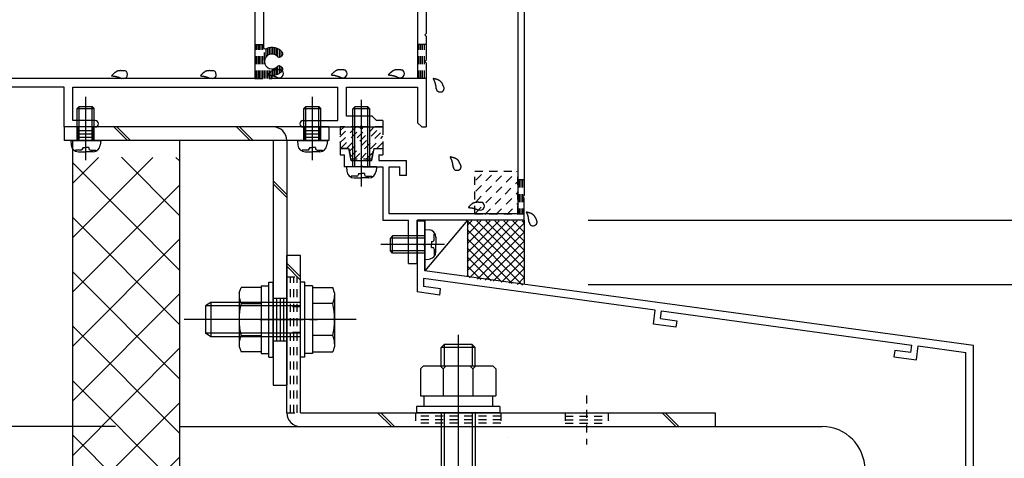
# Model space of a CAD drawing. Extents: x -210 to 210, y -148 to 148.
# Drawn here: x 48 to 125, y -96 to -62 of the extents above; entities that cross this region are included whole.
import ezdxf
from ezdxf.enums import TextEntityAlignment as Align

# ---------------------------------------------------------------- set-up
doc = ezdxf.new("R2010")
doc.units = 0
doc.header["$LTSCALE"] = 10
doc.header["$PDMODE"] = 32
doc.header["$PDSIZE"] = 1.5
doc.linetypes.add('DOT', pattern=[0.1125, 0.0625, -0.05])
for name, color, linetype in [('St', 127, 'CONTINUOUS'), ('その他部品等', 128, 'CONTINUOUS'), ('ガラス', 48, 'CONTINUOUS'), ('ゴム等', 63, 'CONTINUOUS'), ('ボルト／ビス', 64, 'CONTINUOUS'), ('別途部材', 96, 'CONTINUOUS'), ('型材断面', 47, 'CONTINUOUS'), ('寸法', 80, 'CONTINUOUS'), ('ﾊｯﾁﾝｸﾞ', 95, 'CONTINUOUS')]:
    doc.layers.add(name, color=color, linetype=linetype)
doc.styles.add('TextStyle03', font='MONOTXT', dxfattribs={"height": 1, "bigfont": 'BIGFONT'})

# ---------------------------------------------------------------- blocks, each defined once
blk = doc.blocks.new('*GRP_0170')
at = {"layer": '型材断面', "color": 47, "linetype": 'CONTINUOUS'}
for p, q in [((79.712912, -47.362835), (79.712912, -63.162835)), ((79.046245, -52.512835), (79.046245, -66.662835)), ((67.046245, -58.762835), (67.046245, -64.183853)), ((66.379578, -59.596167), (66.379578, -66.662835)), ((79.612912, -63.262835), (79.712912, -63.162835)), ((79.612912, -63.262835), (79.712912, -63.362835)), ((79.712912, -63.362835), (79.712912, -65.229503)), ((68.346195, -64.963885), (68.493545, -64.878802)), ((68.346195, -65.695118), (68.493545, -65.780203)), ((79.612912, -65.329503), (79.712912, -65.229503)), ((79.612912, -65.329503), (79.712912, -65.429503)), ((79.712912, -65.429503), (79.712912, -70.429518)), ((66.379578, -66.662835), (41.212912, -66.662835)), ((67.712912, -66.412835), (67.712912, -66.662835)), ((79.046245, -66.662835), (67.712912, -66.662835)), ((51.546245, -67.329503), (41.046245, -67.329503)), ((51.546245, -70.429518), (51.546245, -67.329503)), ((52.212912, -67.329503), (72.846263, -67.329503)), ((52.212912, -69.929518), (52.212912, -67.329503)), ((72.846263, -69.929518), (72.846263, -67.329503)), ((73.512927, -67.329503), (79.046245, -67.329503)), ((73.512927, -69.596185), (73.512927, -67.329503)), ((79.046245, -67.329503), (79.046245, -70.096185)), ((75.512927, -69.596185), (73.512927, -69.596185)), ((75.512927, -69.596185), (75.846263, -69.929518)), ((53.962912, -70.429518), (51.546245, -70.429518)), ((53.962912, -69.929518), (52.212912, -69.929518)), ((54.212912, -70.179518), (54.212912, -70.179518)), ((69.879578, -70.179518), (69.879578, -70.179518)), ((70.129578, -69.929518), (72.846263, -69.929518)), ((70.129578, -70.429518), (74.579595, -70.429518)), ((74.679595, -70.329518), (74.579595, -70.429518)), ((74.679595, -70.329518), (74.779595, -70.429518)), ((74.779595, -70.429518), (76.346263, -70.429518)), ((76.346263, -69.929518), (75.846263, -69.929518)), ((76.346263, -69.929518), (76.346263, -70.429518)), ((79.046245, -70.096185), (79.379578, -70.429518)), ((79.379578, -70.429518), (79.712912, -70.429518))]:
    blk.add_line(p, q, dxfattribs=at)
for centre, radius, start, end in [((67.212908, -64.183856), 0.166667, 180, 293.578179), ((67.712908, -65.3295), 1.083333, 40.47561, 113.578178), ((67.712908, -65.3295), 0.583333, 42.839267, 317.160733), ((68.262856, -64.819542), 0.166667, 222.839266, 300.001165), ((68.4102, -64.734469), 0.166667, 300.001318, 400.47561), ((68.262856, -65.839458), 0.166667, 59.998835, 137.160733), ((68.4102, -65.92453), 0.166667, -40.47561, 59.998682), ((67.712908, -65.3295), 1.083333, 270, 319.52439), ((53.962912, -70.179516), 0.25, 0, 90), ((53.962912, -70.179516), 0.25, 270, 360), ((70.129578, -70.179516), 0.25, 90, 180), ((70.129578, -70.179516), 0.25, 180, 270)]:
    blk.add_arc(centre, radius, start, end, dxfattribs=at)
blk = doc.blocks.new('*GRP_0148')
at = {"layer": '型材断面', "linetype": 'CONTINUOUS'}
blk.add_blockref('*GRP_0170', (0, 0), dxfattribs=at)
blk = doc.blocks.new('*GRP_0149')
at = {"layer": '型材断面', "color": 47, "linetype": 'CONTINUOUS'}
for p, q in [((86.846265, -38.86995), (86.846265, -77.196183)), ((87.346265, -38.66285), (87.346265, -75.76285)), ((73.679598, -72.096183), (73.01293, -72.096183)), ((73.01293, -72.096183), (73.01293, -72.596183)), ((73.01293, -72.596183), (73.346265, -72.596183)), ((73.346265, -72.596183), (73.346265, -73.529033)), ((73.679598, -72.096183), (73.866165, -73.029033)), ((75.49303, -73.029033), (75.679598, -72.096183)), ((75.679598, -72.096183), (76.346265, -72.096183)), ((76.029498, -72.596183), (76.029498, -73.029033)), ((76.029498, -72.596183), (76.346265, -72.596183)), ((76.346265, -72.096183), (76.346265, -72.596183)), ((74.579598, -73.529033), (73.346265, -73.529033)), ((73.866165, -73.029033), (75.49303, -73.029033)), ((74.679598, -73.429032), (74.579598, -73.529033)), ((74.679598, -73.429032), (74.779598, -73.529033)), ((74.779598, -73.529033), (76.346265, -73.529033)), ((76.029498, -73.029033), (78.179598, -73.029033)), ((76.346265, -73.529033), (76.346265, -77.696183)), ((76.846265, -77.196183), (76.846265, -73.529033)), ((76.846265, -73.529033), (77.679598, -73.529033)), ((77.679598, -74.1957), (77.679598, -73.529033)), ((78.179598, -74.1957), (78.179598, -73.029033)), ((78.179598, -74.1957), (77.679598, -74.1957)), ((87.246265, -75.86285), (87.346265, -75.76285)), ((87.246265, -75.86285), (87.346265, -75.96285)), ((87.346265, -77.696183), (87.346265, -75.96285)), ((86.846265, -77.196183), (76.846265, -77.196183)), ((76.346265, -77.696183), (78.346265, -77.696183)), ((78.346265, -81.06285), (78.346265, -77.696183)), ((79.01293, -81.06285), (79.01293, -77.696183)), ((87.346265, -77.696183), (79.01293, -77.696183)), ((78.346265, -81.06285), (79.01293, -81.06285))]:
    blk.add_line(p, q, dxfattribs=at)
blk = doc.blocks.new('*GRP_0150')
at = {"layer": '型材断面', "linetype": 'DOT'}
for p, q in [((86.846265, -74.529515), (87.346265, -74.529515)), ((86.971265, -74.529515), (86.971265, -77.196183)), ((87.096265, -74.529515), (87.096265, -77.196183)), ((87.221265, -74.529515), (87.221265, -77.196183)), ((86.846265, -77.196183), (87.346265, -77.196183))]:
    blk.add_line(p, q, dxfattribs=at)
blk = doc.blocks.new('*GRP_0152')
at = {"layer": '型材断面', "linetype": 'CONTINUOUS'}
for p, q in [((79.01293, -77.744027), (79.61293, -77.744027)), ((79.61293, -79.47736), (79.61293, -77.744027)), ((79.51293, -79.57736), (79.61293, -79.47736)), ((79.51293, -79.57736), (79.61293, -79.67736)), ((79.61293, -81.644027), (79.61293, -79.67736)), ((122.346263, -87.458087), (79.61293, -81.644027)), ((97.552905, -84.690367), (79.51293, -82.23595)), ((79.51293, -82.23595), (79.51293, -82.84148)), ((80.772732, -83.517487), (79.01293, -83.27806)), ((80.840137, -83.022052), (79.51293, -82.84148)), ((80.772732, -83.517487), (80.840137, -83.022052)), ((97.408015, -85.780785), (97.553272, -84.690417)), ((97.96948, -85.352567), (98.04871, -84.757825)), ((98.048343, -84.757775), (117.541712, -87.409933)), ((99.158562, -86.018955), (97.408015, -85.780785)), ((97.96948, -85.352567), (99.224588, -85.52333)), ((99.224588, -85.52333), (99.158562, -86.018955)), ((116.204062, -87.833468), (116.135275, -88.328718)), ((117.45917, -88.004233), (116.204062, -87.833468)), ((117.458618, -88.004158), (117.541163, -87.409858)), ((117.88527, -88.566813), (118.0366, -87.477265)), ((118.037153, -87.47734), (121.746265, -87.981982)), ((121.746298, -104.29142), (121.746265, -87.981982)), ((116.135275, -88.328718), (117.885822, -88.566888)), ((120.646295, -103.458087), (121.146295, -103.458087)), ((120.646295, -104.458087), (120.646295, -103.458087)), ((121.146295, -104.29142), (121.146295, -103.458087)), ((120.979628, -104.79142), (121.746298, -104.79142)), ((121.146295, -104.29142), (121.746298, -104.29142)), ((121.746298, -104.79142), (121.746302, -107.458087))]:
    blk.add_line(p, q, dxfattribs=at)
at = {"layer": '型材断面', "color": 47, "linetype": 'CONTINUOUS'}
for p, q in [((79.01293, -77.744027), (79.01293, -83.27806)), ((122.346302, -107.458087), (122.346263, -87.458087)), ((122.346302, -107.458087), (121.746302, -107.458087))]:
    blk.add_line(p, q, dxfattribs=at)
at = {"layer": '型材断面', "linetype": 'CONTINUOUS'}
blk.add_arc((120.979634, -104.458086), 0.333333, 180, 270, dxfattribs=at)
blk = doc.blocks.new('*GRP_0153')
at = {"layer": 'ガラス', "linetype": 'CONTINUOUS'}
for points in [[(88.35, -77.775), (88.35, -77.75), (88.325, -77.725), (88.325, -77.7), (88.3, -77.675), (88.3, -77.625), (88.275, -77.6), (88.275, -77.575), (88.25, -77.55), (88.25, -77.525), (88.225, -77.5), (88.2, -77.475), (88.2, -77.45), (88.175, -77.425), (88.175, -77.4), (88.15, -77.375), (88.125, -77.35), (88.125, -77.325), (88.1, -77.3), (88.075, -77.3), (88.05, -77.275), (88.025, -77.25), (88, -77.25), (88, -77.225), (87.975, -77.2), (87.95, -77.2), (87.925, -77.175), (87.9, -77.175), (87.85, -77.15), (87.825, -77.15), (87.8, -77.15), (87.775, -77.125), (87.75, -77.125), (87.725, -77.125), (87.7, -77.1), (87.65, -77.1), (87.625, -77.1), (87.6, -77.1), (87.575, -77.075), (87.55, -77.075), (87.5, -77.075)], [(87.5, -77.075), (87.525, -77.1), (87.525, -77.1), (87.525, -77.125), (87.55, -77.15), (87.55, -77.175), (87.55, -77.175), (87.575, -77.2), (87.575, -77.225), (87.575, -77.25), (87.6, -77.25), (87.6, -77.275), (87.6, -77.3), (87.6, -77.325), (87.625, -77.325), (87.625, -77.35), (87.625, -77.375), (87.625, -77.4), (87.65, -77.425), (87.65, -77.425), (87.65, -77.45), (87.65, -77.475), (87.675, -77.5), (87.675, -77.5), (87.675, -77.525), (87.675, -77.55), (87.675, -77.575), (87.675, -77.6), (87.7, -77.6), (87.7, -77.625), (87.7, -77.65), (87.7, -77.675), (87.7, -77.7), (87.7, -77.7), (87.7, -77.725), (87.7, -77.75), (87.7, -77.775), (87.725, -77.8), (87.725, -77.825), (87.725, -77.825), (87.725, -77.85)]]:
    blk.add_lwpolyline(points, dxfattribs=at)
blk.add_arc((88.05, -77.804), 0.318, 186.88256, 366.88256, dxfattribs=at)
blk = doc.blocks.new('*GRP_0154')
at = {"layer": 'ガラス', "linetype": 'CONTINUOUS'}
for points in [[(84.05, -76.3), (84, -76.3), (83.975, -76.3), (83.95, -76.3), (83.925, -76.3), (83.9, -76.3), (83.85, -76.3), (83.825, -76.3), (83.8, -76.275), (83.775, -76.275), (83.725, -76.275), (83.7, -76.275), (83.675, -76.275), (83.65, -76.3), (83.625, -76.3), (83.6, -76.3), (83.575, -76.3), (83.525, -76.3), (83.5, -76.3), (83.475, -76.325), (83.45, -76.325), (83.425, -76.325), (83.4, -76.35), (83.375, -76.35), (83.35, -76.375), (83.325, -76.4), (83.3, -76.4), (83.3, -76.425), (83.275, -76.45), (83.25, -76.45), (83.225, -76.475), (83.2, -76.5), (83.175, -76.525), (83.15, -76.55), (83.125, -76.55), (83.125, -76.575), (83.1, -76.6), (83.075, -76.625), (83.05, -76.65), (83.025, -76.675), (83.025, -76.7)], [(83.025, -76.7), (83.025, -76.7), (83.05, -76.7), (83.075, -76.7), (83.1, -76.7), (83.125, -76.7), (83.125, -76.725), (83.15, -76.725), (83.175, -76.725), (83.2, -76.725), (83.225, -76.725), (83.225, -76.725), (83.25, -76.725), (83.275, -76.725), (83.3, -76.725), (83.325, -76.75), (83.35, -76.75), (83.35, -76.75), (83.375, -76.75), (83.4, -76.75), (83.425, -76.75), (83.425, -76.775), (83.45, -76.775), (83.475, -76.775), (83.5, -76.775), (83.525, -76.8), (83.525, -76.8), (83.55, -76.8), (83.575, -76.8), (83.6, -76.825), (83.6, -76.825), (83.625, -76.825), (83.65, -76.825), (83.675, -76.85), (83.7, -76.85), (83.7, -76.85), (83.725, -76.875), (83.75, -76.875), (83.775, -76.875), (83.775, -76.9), (83.8, -76.9)]]:
    blk.add_lwpolyline(points, dxfattribs=at)
blk.add_arc((83.935, -76.592), 0.318, 247.73541, 427.73541, dxfattribs=at)
blk = doc.blocks.new('*GRP_0155')
at = {"layer": 'ガラス', "linetype": 'CONTINUOUS'}
for points in [[(82.425, -73.475), (82.425, -73.425), (82.425, -73.4), (82.4, -73.375), (82.4, -73.35), (82.375, -73.325), (82.375, -73.3), (82.35, -73.275), (82.325, -73.25), (82.325, -73.2), (82.3, -73.175), (82.3, -73.15), (82.275, -73.125), (82.275, -73.1), (82.25, -73.075), (82.225, -73.075), (82.225, -73.05), (82.2, -73.025), (82.175, -73), (82.15, -72.975), (82.15, -72.95), (82.125, -72.95), (82.1, -72.925), (82.075, -72.9), (82.05, -72.9), (82.025, -72.875), (82, -72.875), (81.975, -72.85), (81.95, -72.85), (81.925, -72.85), (81.9, -72.825), (81.85, -72.825), (81.825, -72.8), (81.8, -72.8), (81.775, -72.8), (81.75, -72.8), (81.725, -72.775), (81.675, -72.775), (81.65, -72.775), (81.625, -72.75), (81.6, -72.75)], [(81.6, -72.75), (81.6, -72.775), (81.6, -72.8), (81.625, -72.8), (81.625, -72.825), (81.625, -72.85), (81.65, -72.875), (81.65, -72.875), (81.65, -72.9), (81.675, -72.925), (81.675, -72.95), (81.675, -72.975), (81.675, -72.975), (81.7, -73), (81.7, -73.025), (81.7, -73.05), (81.725, -73.05), (81.725, -73.075), (81.725, -73.1), (81.725, -73.125), (81.75, -73.15), (81.75, -73.15), (81.75, -73.175), (81.75, -73.2), (81.75, -73.225), (81.75, -73.225), (81.775, -73.25), (81.775, -73.275), (81.775, -73.3), (81.775, -73.325), (81.775, -73.325), (81.775, -73.35), (81.775, -73.375), (81.8, -73.4), (81.8, -73.425), (81.8, -73.45), (81.8, -73.45), (81.8, -73.475), (81.8, -73.5), (81.8, -73.525), (81.8, -73.55)]]:
    blk.add_lwpolyline(points, dxfattribs=at)
blk.add_arc((82.133, -73.49), 0.318, 186.88256, 366.88256, dxfattribs=at)
blk = doc.blocks.new('*GRP_0156')
at = {"layer": 'ガラス', "linetype": 'CONTINUOUS'}
for points in [[(68.4, -66), (68.375, -66), (68.35, -65.975), (68.325, -65.975), (68.275, -65.975), (68.25, -65.975), (68.225, -65.975), (68.2, -65.975), (68.15, -65.975), (68.125, -65.975), (68.1, -65.975), (68.075, -65.975), (68.05, -65.975), (68.025, -65.975), (67.975, -65.975), (67.95, -65.975), (67.925, -65.975), (67.9, -65.975), (67.875, -66), (67.85, -66), (67.825, -66), (67.8, -66.025), (67.775, -66.025), (67.75, -66.05), (67.725, -66.05), (67.7, -66.075), (67.675, -66.075), (67.65, -66.1), (67.625, -66.125), (67.6, -66.15), (67.575, -66.15), (67.575, -66.175), (67.55, -66.2), (67.525, -66.225), (67.5, -66.25), (67.475, -66.275), (67.45, -66.3), (67.425, -66.3), (67.425, -66.325), (67.4, -66.35), (67.375, -66.375)], [(67.375, -66.375), (67.4, -66.375), (67.425, -66.375), (67.425, -66.375), (67.45, -66.4), (67.475, -66.4), (67.5, -66.4), (67.525, -66.4), (67.55, -66.4), (67.55, -66.4), (67.575, -66.4), (67.6, -66.4), (67.625, -66.4), (67.65, -66.425), (67.65, -66.425), (67.675, -66.425), (67.7, -66.425), (67.725, -66.425), (67.75, -66.425), (67.75, -66.45), (67.775, -66.45), (67.8, -66.45), (67.825, -66.45), (67.85, -66.45), (67.85, -66.475), (67.875, -66.475), (67.9, -66.475), (67.925, -66.475), (67.925, -66.5), (67.95, -66.5), (67.975, -66.5), (68, -66.5), (68.025, -66.525), (68.025, -66.525), (68.05, -66.525), (68.075, -66.55), (68.1, -66.55), (68.1, -66.55), (68.125, -66.575), (68.15, -66.575), (68.175, -66.575)]]:
    blk.add_lwpolyline(points, dxfattribs=at)
blk.add_arc((68.298, -66.273), 0.318, 247.73541, 427.73541, dxfattribs=at)
blk = doc.blocks.new('*GRP_0157')
at = {"layer": 'ガラス', "linetype": 'CONTINUOUS'}
for points in [[(73.35, -66), (73.325, -66), (73.3, -65.975), (73.25, -65.975), (73.225, -65.975), (73.2, -65.975), (73.175, -65.975), (73.15, -65.975), (73.1, -65.975), (73.075, -65.975), (73.05, -65.975), (73.025, -65.975), (73, -65.975), (72.95, -65.975), (72.925, -65.975), (72.9, -65.975), (72.875, -65.975), (72.85, -65.975), (72.825, -66), (72.8, -66), (72.775, -66), (72.75, -66.025), (72.725, -66.025), (72.7, -66.05), (72.675, -66.05), (72.65, -66.075), (72.625, -66.075), (72.6, -66.1), (72.575, -66.125), (72.55, -66.15), (72.525, -66.15), (72.5, -66.175), (72.5, -66.2), (72.475, -66.225), (72.45, -66.25), (72.425, -66.275), (72.4, -66.3), (72.375, -66.3), (72.375, -66.325), (72.35, -66.35), (72.325, -66.375)], [(72.325, -66.375), (72.35, -66.375), (72.375, -66.375), (72.375, -66.375), (72.4, -66.4), (72.425, -66.4), (72.45, -66.4), (72.475, -66.4), (72.475, -66.4), (72.5, -66.4), (72.525, -66.4), (72.55, -66.4), (72.575, -66.4), (72.6, -66.425), (72.6, -66.425), (72.625, -66.425), (72.65, -66.425), (72.675, -66.425), (72.7, -66.425), (72.7, -66.45), (72.725, -66.45), (72.75, -66.45), (72.775, -66.45), (72.775, -66.45), (72.8, -66.475), (72.825, -66.475), (72.85, -66.475), (72.875, -66.475), (72.875, -66.5), (72.9, -66.5), (72.925, -66.5), (72.95, -66.5), (72.95, -66.525), (72.975, -66.525), (73, -66.525), (73.025, -66.55), (73.025, -66.55), (73.05, -66.55), (73.075, -66.575), (73.1, -66.575), (73.1, -66.575)]]:
    blk.add_lwpolyline(points, dxfattribs=at)
blk.add_arc((73.245, -66.273), 0.318, 247.73541, 427.73541, dxfattribs=at)
blk = doc.blocks.new('*GRP_0158')
at = {"layer": 'ガラス', "linetype": 'CONTINUOUS'}
for points in [[(77.825, -66), (77.775, -66), (77.75, -65.975), (77.725, -65.975), (77.7, -65.975), (77.65, -65.975), (77.625, -65.975), (77.6, -65.975), (77.575, -65.975), (77.55, -65.975), (77.5, -65.975), (77.475, -65.975), (77.45, -65.975), (77.425, -65.975), (77.4, -65.975), (77.375, -65.975), (77.325, -65.975), (77.3, -65.975), (77.275, -66), (77.25, -66), (77.225, -66), (77.2, -66.025), (77.175, -66.025), (77.15, -66.05), (77.125, -66.05), (77.1, -66.075), (77.075, -66.075), (77.05, -66.1), (77.05, -66.125), (77.025, -66.15), (77, -66.15), (76.975, -66.175), (76.95, -66.2), (76.925, -66.225), (76.9, -66.25), (76.9, -66.275), (76.875, -66.3), (76.85, -66.3), (76.825, -66.325), (76.8, -66.35), (76.775, -66.375)], [(76.775, -66.375), (76.8, -66.375), (76.825, -66.375), (76.85, -66.375), (76.875, -66.4), (76.875, -66.4), (76.9, -66.4), (76.925, -66.4), (76.95, -66.4), (76.975, -66.4), (77, -66.4), (77, -66.4), (77.025, -66.4), (77.05, -66.425), (77.075, -66.425), (77.1, -66.425), (77.1, -66.425), (77.125, -66.425), (77.15, -66.425), (77.175, -66.45), (77.2, -66.45), (77.2, -66.45), (77.225, -66.45), (77.25, -66.45), (77.275, -66.475), (77.275, -66.475), (77.3, -66.475), (77.325, -66.475), (77.35, -66.5), (77.375, -66.5), (77.375, -66.5), (77.4, -66.5), (77.425, -66.525), (77.45, -66.525), (77.45, -66.525), (77.475, -66.55), (77.5, -66.55), (77.525, -66.55), (77.525, -66.575), (77.55, -66.575), (77.575, -66.575)]]:
    blk.add_lwpolyline(points, dxfattribs=at)
blk.add_arc((77.707, -66.273), 0.318, 247.73541, 427.73541, dxfattribs=at)
blk = doc.blocks.new('*GRP_0159')
at = {"layer": 'ガラス', "linetype": 'CONTINUOUS'}
for points in [[(81.125, -67.375), (81.1, -67.325), (81.1, -67.3), (81.075, -67.275), (81.075, -67.25), (81.05, -67.225), (81.05, -67.2), (81.025, -67.175), (81.025, -67.125), (81, -67.1), (81, -67.075), (80.975, -67.05), (80.975, -67.025), (80.95, -67), (80.925, -66.975), (80.925, -66.95), (80.9, -66.95), (80.875, -66.925), (80.85, -66.9), (80.85, -66.875), (80.825, -66.85), (80.8, -66.85), (80.775, -66.825), (80.75, -66.8), (80.725, -66.8), (80.7, -66.775), (80.675, -66.775), (80.65, -66.75), (80.625, -66.75), (80.6, -66.725), (80.575, -66.725), (80.55, -66.725), (80.525, -66.7), (80.5, -66.7), (80.45, -66.7), (80.425, -66.675), (80.4, -66.675), (80.375, -66.675), (80.35, -66.675), (80.3, -66.65), (80.275, -66.65)], [(80.275, -66.65), (80.275, -66.675), (80.3, -66.7), (80.3, -66.7), (80.3, -66.725), (80.325, -66.75), (80.325, -66.775), (80.325, -66.775), (80.35, -66.8), (80.35, -66.825), (80.35, -66.85), (80.375, -66.85), (80.375, -66.875), (80.375, -66.9), (80.375, -66.925), (80.4, -66.95), (80.4, -66.95), (80.4, -66.975), (80.4, -67), (80.425, -67.025), (80.425, -67.025), (80.425, -67.05), (80.425, -67.075), (80.425, -67.1), (80.45, -67.125), (80.45, -67.125), (80.45, -67.15), (80.45, -67.175), (80.45, -67.2), (80.45, -67.225), (80.475, -67.225), (80.475, -67.25), (80.475, -67.275), (80.475, -67.3), (80.475, -67.325), (80.475, -67.35), (80.475, -67.35), (80.475, -67.375), (80.475, -67.4), (80.475, -67.425), (80.5, -67.45)]]:
    blk.add_lwpolyline(points, dxfattribs=at)
blk.add_arc((80.817, -67.389), 0.318, 186.88256, 366.88256, dxfattribs=at)
blk = doc.blocks.new('*GRP_0160')
at = {"layer": 'ガラス', "linetype": 'CONTINUOUS'}
for points in [[(56.275, -66.05), (56.225, -66.05), (56.2, -66.05), (56.175, -66.05), (56.15, -66.05), (56.125, -66.05), (56.075, -66.05), (56.05, -66.05), (56.025, -66.05), (56, -66.05), (55.95, -66.025), (55.925, -66.025), (55.9, -66.05), (55.875, -66.05), (55.85, -66.05), (55.825, -66.05), (55.8, -66.05), (55.75, -66.05), (55.725, -66.05), (55.7, -66.075), (55.675, -66.075), (55.65, -66.075), (55.625, -66.1), (55.6, -66.1), (55.575, -66.125), (55.55, -66.15), (55.525, -66.15), (55.5, -66.175), (55.5, -66.2), (55.475, -66.2), (55.45, -66.225), (55.425, -66.25), (55.4, -66.275), (55.375, -66.3), (55.35, -66.325), (55.35, -66.325), (55.325, -66.35), (55.3, -66.375), (55.275, -66.4), (55.25, -66.425), (55.225, -66.45)], [(55.225, -66.45), (55.25, -66.45), (55.275, -66.45), (55.3, -66.45), (55.325, -66.45), (55.35, -66.475), (55.35, -66.475), (55.375, -66.475), (55.4, -66.475), (55.425, -66.475), (55.45, -66.475), (55.45, -66.475), (55.475, -66.475), (55.5, -66.475), (55.525, -66.5), (55.55, -66.5), (55.55, -66.5), (55.575, -66.5), (55.6, -66.5), (55.625, -66.5), (55.65, -66.525), (55.65, -66.525), (55.675, -66.525), (55.7, -66.525), (55.725, -66.525), (55.75, -66.55), (55.75, -66.55), (55.775, -66.55), (55.8, -66.55), (55.825, -66.575), (55.825, -66.575), (55.85, -66.575), (55.875, -66.6), (55.9, -66.6), (55.9, -66.6), (55.925, -66.6), (55.95, -66.625), (55.975, -66.625), (56, -66.625), (56, -66.65), (56.025, -66.65)]]:
    blk.add_lwpolyline(points, dxfattribs=at)
blk.add_arc((56.159, -66.344), 0.318, 247.73541, 427.73541, dxfattribs=at)
blk = doc.blocks.new('*GRP_0161')
at = {"layer": 'ガラス', "linetype": 'CONTINUOUS'}
for points in [[(63.175, -66.05), (63.15, -66.05), (63.1, -66.05), (63.075, -66.05), (63.05, -66.05), (63.025, -66.05), (63, -66.05), (62.95, -66.05), (62.925, -66.05), (62.9, -66.05), (62.875, -66.025), (62.85, -66.025), (62.8, -66.05), (62.775, -66.05), (62.75, -66.05), (62.725, -66.05), (62.7, -66.05), (62.675, -66.05), (62.65, -66.05), (62.625, -66.075), (62.6, -66.075), (62.55, -66.075), (62.525, -66.1), (62.5, -66.1), (62.5, -66.125), (62.475, -66.15), (62.45, -66.15), (62.425, -66.175), (62.4, -66.2), (62.375, -66.2), (62.35, -66.225), (62.325, -66.25), (62.3, -66.275), (62.3, -66.3), (62.275, -66.325), (62.25, -66.325), (62.225, -66.35), (62.2, -66.375), (62.175, -66.4), (62.175, -66.425), (62.15, -66.45)], [(62.15, -66.45), (62.175, -66.45), (62.175, -66.45), (62.2, -66.45), (62.225, -66.45), (62.25, -66.475), (62.275, -66.475), (62.275, -66.475), (62.3, -66.475), (62.325, -66.475), (62.35, -66.475), (62.375, -66.475), (62.4, -66.475), (62.4, -66.475), (62.425, -66.5), (62.45, -66.5), (62.475, -66.5), (62.5, -66.5), (62.5, -66.5), (62.525, -66.5), (62.55, -66.525), (62.575, -66.525), (62.575, -66.525), (62.6, -66.525), (62.625, -66.525), (62.65, -66.55), (62.675, -66.55), (62.675, -66.55), (62.7, -66.55), (62.725, -66.575), (62.75, -66.575), (62.75, -66.575), (62.775, -66.6), (62.8, -66.6), (62.825, -66.6), (62.825, -66.6), (62.85, -66.625), (62.875, -66.625), (62.9, -66.625), (62.925, -66.65), (62.925, -66.65)]]:
    blk.add_lwpolyline(points, dxfattribs=at)
blk.add_arc((63.065, -66.344), 0.318, 247.73541, 427.73541, dxfattribs=at)
blk = doc.blocks.new('*HAT_0002')
at = {"layer": 'ゴム等', "linetype": 'DOT'}
for p, q in [((73, -71.675), (74.275, -70.425)), ((73, -71.2), (73.8, -70.425)), ((73, -70.725), (73.325, -70.425)), ((73.55, -72.075), (75.2, -70.425)), ((73.75, -72.325), (75.675, -70.425)), ((73.85, -72.725), (76.15, -70.425)), ((73.075, -72.075), (74.625, -70.525)), ((74.125, -72.925), (76.35, -70.7)), ((74.6, -72.925), (76.35, -71.15)), ((75.9, -72.075), (76.35, -71.625)), ((75.05, -72.925), (75.575, -72.4))]:
    blk.add_line(p, q, dxfattribs=at)
blk = doc.blocks.new('*GRP_0163')
at = {"layer": 'ゴム等', "linetype": 'DOT'}
for p, q in [((73.01293, -70.429518), (73.01293, -72.096185)), ((74.51293, -70.429518), (73.01293, -70.429518)), ((74.679598, -70.596185), (74.51293, -70.429518)), ((74.679598, -70.596185), (74.846263, -70.429518)), ((76.346263, -70.429518), (74.846263, -70.429518)), ((76.346263, -70.429518), (76.346263, -72.096185)), ((73.01293, -72.096185), (73.71293, -72.096185)), ((73.71293, -72.096185), (73.879598, -72.929518)), ((75.479598, -72.929518), (75.646263, -72.096185)), ((75.646263, -72.096185), (76.346263, -72.096185)), ((75.479598, -72.929518), (73.879598, -72.929518))]:
    blk.add_line(p, q, dxfattribs=at)
at = {"layer": 'ゴム等'}
blk.add_blockref('*HAT_0002', (0, 0), dxfattribs=at)
blk = doc.blocks.new('*GRP_0037')
at = {"layer": 'ボルト／ビス', "color": 64, "linetype": 'CONTINUOUS'}
for p, q in [((53.212918, -73.019607), (53.212918, -68.07898)), ((52.54625, -68.995813), (52.712918, -68.829145)), ((52.712918, -71.495813), (52.712918, -68.829145)), ((52.712918, -68.829145), (53.712918, -68.829145)), ((53.879582, -68.995813), (53.712918, -68.829145)), ((53.712918, -71.495813), (53.712918, -68.829145)), ((52.54625, -71.495813), (52.54625, -68.995813)), ((52.54625, -68.995813), (53.879582, -68.995813)), ((53.879582, -71.495813), (53.879582, -68.995813)), ((52.04625, -71.495813), (52.076817, -71.8452)), ((52.04625, -71.495813), (54.379582, -71.495813)), ((52.979582, -72.017483), (53.212918, -72.017483)), ((52.979582, -72.017483), (52.979582, -72.100845)), ((53.44625, -72.017483), (53.212918, -72.017483)), ((53.44625, -72.017483), (53.44625, -72.100845)), ((54.379582, -71.495813), (54.349015, -71.8452)), ((52.414038, -72.234177), (52.414038, -72.314898)), ((52.84625, -72.234177), (52.414038, -72.234177)), ((52.641328, -72.36248), (53.212918, -72.36248)), ((53.784505, -72.36248), (53.212918, -72.36248)), ((53.579582, -72.234177), (54.011797, -72.234177)), ((54.011797, -72.234177), (54.011797, -72.314898))]:
    blk.add_line(p, q, dxfattribs=at)
for centre, radius, start, end in [((52.641325, -71.795812), 0.566667, 184.999989, 270), ((53.784502, -71.795812), 0.566667, 270, 355.000011), ((52.846247, -72.100844), 0.133333, 270, 360), ((53.57958, -72.100844), 0.133333, 180, 270)]:
    blk.add_arc(centre, radius, start, end, dxfattribs=at)
blk = doc.blocks.new('*GRP_0038')
at = {"layer": 'ボルト／ビス', "color": 64, "linetype": 'CONTINUOUS'}
for p, q in [((70.862915, -73.019607), (70.862915, -68.07898)), ((70.196248, -68.995813), (70.362915, -68.829145)), ((70.362915, -71.495813), (70.362915, -68.829145)), ((70.362915, -68.829145), (71.362915, -68.829145)), ((71.52958, -68.995813), (71.362915, -68.829145)), ((71.362915, -71.495813), (71.362915, -68.829145)), ((70.196248, -71.495813), (70.196248, -68.995813)), ((70.196248, -68.995813), (71.52958, -68.995813)), ((71.52958, -71.495813), (71.52958, -68.995813)), ((69.696248, -71.495813), (69.726815, -71.8452)), ((69.696248, -71.495813), (72.02958, -71.495813)), ((70.62958, -72.017483), (70.862915, -72.017483)), ((70.62958, -72.017483), (70.62958, -72.100845)), ((71.096248, -72.017483), (70.862915, -72.017483)), ((71.096248, -72.017483), (71.096248, -72.100845)), ((72.02958, -71.495813), (71.999013, -71.8452)), ((70.064035, -72.234177), (70.064035, -72.314898)), ((70.496248, -72.234177), (70.064035, -72.234177)), ((70.291325, -72.36248), (70.862915, -72.36248)), ((71.434503, -72.36248), (70.862915, -72.36248)), ((71.22958, -72.234177), (71.661795, -72.234177)), ((71.661795, -72.234177), (71.661795, -72.314898))]:
    blk.add_line(p, q, dxfattribs=at)
for centre, radius, start, end in [((70.291322, -71.795814), 0.566667, 184.999989, 270), ((71.4345, -71.795814), 0.566667, 270, 355.000011), ((70.496244, -72.100845), 0.133333, 270, 360), ((71.229578, -72.100845), 0.133333, 180, 270)]:
    blk.add_arc(centre, radius, start, end, dxfattribs=at)
blk = doc.blocks.new('*GRP_0039')
at = {"layer": 'ボルト／ビス', "color": 64, "linetype": 'CONTINUOUS'}
for p, q in [((70.27959, -82.512475), (69.946257, -82.512475)), ((69.946257, -88.345807), (69.946257, -82.512475)), ((70.27959, -88.345807), (70.27959, -82.512475)), ((70.87959, -82.795807), (70.27959, -82.795807)), ((70.87959, -82.795807), (70.87959, -88.062475)), ((70.87959, -82.92729), (72.44449, -82.92729)), ((70.87959, -82.92729), (70.87959, -87.930992)), ((72.596257, -83.344265), (72.44449, -82.92729)), ((72.596257, -83.344265), (72.596257, -87.514018)), ((62.946257, -84.095807), (62.546257, -84.362475)), ((62.946257, -84.095807), (62.946257, -86.762475)), ((69.946257, -84.095807), (62.946257, -84.095807)), ((72.44449, -84.178215), (70.87959, -84.178215)), ((62.546257, -84.362475), (62.546257, -86.495807)), ((62.546257, -84.362475), (62.546257, -86.495807)), ((69.946257, -84.362475), (62.546257, -84.362475)), ((74.262923, -85.42914), (60.87959, -85.42914)), ((70.87959, -85.42914), (70.27959, -85.42914)), ((62.946257, -86.762475), (62.546257, -86.495807)), ((69.946257, -86.495807), (62.546257, -86.495807)), ((69.946257, -86.762475), (62.946257, -86.762475)), ((72.44449, -86.680068), (70.87959, -86.680068)), ((70.87959, -88.062475), (70.27959, -88.062475)), ((70.87959, -87.930992), (72.44449, -87.930992)), ((72.596257, -87.514018), (72.44449, -87.930992)), ((70.27959, -88.345807), (69.946257, -88.345807))]:
    blk.add_line(p, q, dxfattribs=at)
for centre, radius, start, end in [((71.231532, -83.55275), 1.364723, 332.722034, 360), ((67.365011, -85.429139), 5.231244, 346.165046, 373.834954), ((71.231532, -87.305528), 1.364723, 0, 27.277966)]:
    blk.add_arc(centre, radius, start, end, dxfattribs=at)
blk = doc.blocks.new('*GRP_0040')
at = {"layer": 'ボルト／ビス', "color": 64, "linetype": 'CONTINUOUS'}
for p, q in [((67.47959, -82.512472), (67.812923, -82.512472)), ((67.47959, -88.345805), (67.47959, -82.512472)), ((67.812923, -88.345805), (67.812923, -82.512472)), ((65.162923, -83.344262), (65.314688, -82.927287)), ((65.162923, -83.344262), (65.162923, -87.514015)), ((66.87959, -82.927287), (65.314688, -82.927287)), ((66.87959, -82.795805), (67.47959, -82.795805)), ((66.87959, -82.795805), (66.87959, -88.062472)), ((66.87959, -82.927287), (66.87959, -87.93099)), ((65.314688, -84.178212), (66.87959, -84.178212)), ((66.87959, -85.429137), (67.47959, -85.429137)), ((65.314688, -86.680065), (66.87959, -86.680065)), ((65.162923, -87.514015), (65.314688, -87.93099)), ((66.87959, -87.93099), (65.314688, -87.93099)), ((66.87959, -88.062472), (67.47959, -88.062472)), ((67.47959, -88.345805), (67.812923, -88.345805))]:
    blk.add_line(p, q, dxfattribs=at)
for centre, radius, start, end in [((66.527643, -83.552748), 1.364723, 180, 207.277966), ((70.394164, -85.429138), 5.231244, 166.165046, 193.834954), ((66.527643, -87.305527), 1.364723, 152.722034, 180)]:
    blk.add_arc(centre, radius, start, end, dxfattribs=at)
blk = doc.blocks.new('*GRP_0167')
at = {"layer": 'ボルト／ビス', "linetype": 'CONTINUOUS'}
for p, q in [((74.01293, -69.029033), (74.179598, -68.862365)), ((75.179598, -68.862365), (74.179598, -68.862365)), ((74.179598, -73.529033), (74.179598, -68.862365)), ((74.679598, -75.052827), (74.679598, -68.314607)), ((75.346263, -69.029033), (75.179598, -68.862365)), ((75.179598, -73.529033), (75.179598, -68.862365)), ((75.346263, -69.029033), (74.01293, -69.029033)), ((74.01293, -73.529033), (74.01293, -69.029033)), ((75.346263, -73.529033), (75.346263, -69.029033)), ((73.51293, -73.529033), (73.543498, -73.87842)), ((75.846263, -73.529033), (73.51293, -73.529033)), ((75.846263, -73.529033), (75.815695, -73.87842)), ((73.880717, -74.267397), (73.880717, -74.348117)), ((74.31293, -74.267397), (73.880717, -74.267397)), ((74.446263, -74.050702), (74.679598, -74.050702)), ((74.446263, -74.050702), (74.446263, -74.134065)), ((74.91293, -74.050702), (74.679598, -74.050702)), ((74.91293, -74.050702), (74.91293, -74.134065)), ((75.046263, -74.267397), (75.478478, -74.267397)), ((75.478478, -74.267397), (75.478478, -74.348117)), ((74.108007, -74.3957), (74.679598, -74.3957)), ((75.251185, -74.3957), (74.679598, -74.3957))]:
    blk.add_line(p, q, dxfattribs=at)
for centre, radius, start, end in [((74.108011, -73.829032), 0.566667, 184.999989, 270), ((74.312933, -74.134064), 0.133333, 270, 360), ((75.046266, -74.134064), 0.133333, 180, 270), ((75.251189, -73.829032), 0.566667, 270, 355.000011)]:
    blk.add_arc(centre, radius, start, end, dxfattribs=at)
blk = doc.blocks.new('*GRP_0168')
at = {"layer": 'ボルト／ビス', "color": 64, "linetype": 'CONTINUOUS'}
for p, q in [((77.11293, -78.910695), (76.946263, -79.07736)), ((79.61293, -78.910695), (77.11293, -78.910695)), ((77.11293, -80.244027), (77.11293, -78.910695)), ((79.61293, -78.410695), (79.962318, -78.441262)), ((79.61293, -80.744027), (79.61293, -78.410695)), ((80.351295, -78.77848), (80.432015, -78.77848)), ((80.351295, -79.210695), (80.351295, -78.77848)), ((81.136725, -79.57736), (76.196097, -79.57736)), ((79.61293, -79.07736), (76.946263, -79.07736)), ((76.946263, -80.07736), (76.946263, -79.07736)), ((80.1346, -79.344027), (80.1346, -79.57736)), ((80.1346, -79.344027), (80.217963, -79.344027)), ((80.1346, -79.810695), (80.1346, -79.57736)), ((80.479598, -79.005772), (80.479598, -79.57736)), ((80.479598, -80.14895), (80.479598, -79.57736)), ((77.11293, -80.244027), (76.946263, -80.07736)), ((79.61293, -80.07736), (76.946263, -80.07736)), ((79.61293, -80.244027), (77.11293, -80.244027)), ((80.1346, -79.810695), (80.217963, -79.810695)), ((80.351295, -79.944027), (80.351295, -80.37624)), ((80.351295, -80.37624), (80.432015, -80.37624)), ((79.61293, -80.744027), (79.962318, -80.71346))]:
    blk.add_line(p, q, dxfattribs=at)
for centre, radius, start, end in [((79.912927, -79.00577), 0.566667, 0, 85.000011), ((80.217959, -79.210693), 0.133333, 270, 360), ((79.912927, -80.148948), 0.566667, 274.999989, 360), ((80.217959, -79.944026), 0.133333, 0, 90)]:
    blk.add_arc(centre, radius, start, end, dxfattribs=at)
blk = doc.blocks.new('*DIM_0067')
at = {"layer": '寸法', "linetype": 'CONTINUOUS'}
for p, q in [((46.546248, -70.429145), (26.158855, -70.429145)), ((26.158855, -70.429145), (26.158855, -93.762472)), ((55.546287, -93.762472), (26.158855, -93.762472))]:
    blk.add_line(p, q, dxfattribs=at)
at = {"layer": '寸法'}
for p in [(26.158855, -70.429145), (26.158855, -93.762472)]:
    blk.add_point(p, dxfattribs=at)
at = {"layer": '寸法', "linetype": 'CONTINUOUS', "style": 'TextStyle03'}
blk.add_text('70', height=3, rotation=90, dxfattribs=at).set_placement((25.775, -83.64375), (25.775, -80.45625), align=Align.FIT)
blk = doc.blocks.new('*DIM_0204')
at = {"layer": '寸法', "linetype": 'CONTINUOUS'}
blk.add_line((92.346265, -77.696183), (140.174415, -77.696183), dxfattribs=at)
blk = doc.blocks.new('*DIM_0205')
at = {"layer": '寸法', "linetype": 'CONTINUOUS'}
for p in [(140.174415, -77.696183), (92.346265, -82.696183)]:
    blk.add_line(p, (140.174415, -82.696183), dxfattribs=at)
at = {"layer": '寸法'}
blk.add_point((140.174415, -82.696183), dxfattribs=at)
at = {"layer": '寸法', "linetype": 'CONTINUOUS', "style": 'TextStyle03'}
blk.add_text('15', height=3, rotation=90, dxfattribs=at).set_placement((139.775, -81.79375), (139.775, -78.60625), align=Align.FIT)
blk = doc.blocks.new('*DIM_0206')
at = {"layer": '寸法', "linetype": 'CONTINUOUS'}
blk.add_line((92.346265, -77.696183), (129.82914, -77.696183), dxfattribs=at)
blk = doc.blocks.new('*HAT_0013')
at = {"layer": 'ﾊｯﾁﾝｸﾞ'}
for p, q in [((52.2, -79.025), (58.45, -72.8)), ((52.2, -74.8), (54.2, -72.8)), ((56, -72.775), (60.525, -77.325)), ((60.225, -72.8), (60.525, -73.075)), ((52.2, -73.225), (60.525, -81.575)), ((52.2, -83.275), (60.525, -74.95)), ((52.2, -77.475), (60.525, -85.8)), ((52.2, -87.5), (60.525, -79.175)), ((52.2, -81.7), (60.525, -90.05)), ((52.2, -91.75), (60.525, -83.425)), ((52.2, -85.95), (60.525, -94.275)), ((52.2, -96), (60.525, -87.65)), ((52.2, -90.2), (60.525, -98.525)), ((52.2, -100.225), (60.525, -91.9)), ((52.2, -94.425), (60.525, -102.75)), ((52.2, -104.475), (60.525, -96.15))]:
    blk.add_line(p, q, dxfattribs=at)
blk = doc.blocks.new('*HAT_0019')
at = {"layer": 'ﾊｯﾁﾝｸﾞ'}
for p, q in [((82.925, -81.625), (86.8, -77.75)), ((82.925, -80.925), (86.1, -77.75)), ((82.925, -80.225), (85.4, -77.75)), ((82.925, -79.525), (84.7, -77.75)), ((82.925, -78.825), (83.975, -77.75)), ((82.925, -78.1), (83.275, -77.75)), ((82.95, -77.75), (87.325, -82.125)), ((83.1, -82.175), (87.325, -77.95)), ((83.675, -77.75), (87.325, -81.425)), ((84.375, -77.75), (87.325, -80.725)), ((85.075, -77.75), (87.325, -80)), ((85.775, -77.75), (87.325, -79.3)), ((86.475, -77.75), (87.325, -78.6)), ((87.2, -77.75), (87.325, -77.9)), ((82.925, -78.425), (87.225, -82.75)), ((83.725, -82.275), (87.325, -78.65)), ((82.925, -79.125), (86.425, -82.625)), ((84.325, -82.35), (87.325, -79.35)), ((82.925, -79.85), (85.6, -82.525)), ((84.95, -82.425), (87.325, -80.075)), ((82.925, -80.55), (84.775, -82.4)), ((82.925, -81.25), (83.975, -82.3)), ((85.575, -82.525), (87.325, -80.775)), ((82.925, -81.95), (83.15, -82.175)), ((86.2, -82.6), (87.325, -81.475)), ((86.825, -82.7), (87.325, -82.175))]:
    blk.add_line(p, q, dxfattribs=at)
blk = doc.blocks.new('*GRP_0098')
at = {"layer": 'ボルト／ビス', "color": 64, "linetype": 'CONTINUOUS'}
for p, q in [((81.115347, -87.362425), (80.879572, -87.5981)), ((81.115347, -87.362425), (81.115347, -89.029015)), ((83.310572, -87.362425), (81.115347, -87.362425)), ((82.21293, -86.628633), (82.21293, -109.875533)), ((83.310572, -87.362425), (83.310572, -89.029015)), ((83.546255, -87.5981), (83.310572, -87.362425)), ((83.546255, -87.5981), (80.879572, -87.5981)), ((80.879572, -89.029015), (80.879572, -87.5981)), ((83.546255, -89.029015), (83.546255, -87.5981)), ((79.27964, -89.264858), (79.515315, -89.029015)), ((79.27964, -89.264858), (79.27964, -91.36234)), ((79.515315, -89.029015), (84.910548, -89.029015)), ((81.046315, -89.264858), (80.81064, -89.029015)), ((81.046315, -89.264858), (81.28199, -89.029015)), ((81.046315, -89.264858), (81.28199, -89.029015)), ((81.046315, -89.264858), (81.046315, -91.36234)), ((83.359397, -89.264858), (83.123723, -89.029015)), ((83.359397, -89.264858), (83.595073, -89.029015)), ((83.359397, -89.264858), (83.359397, -91.36234)), ((85.146222, -89.264858), (84.910548, -89.029015)), ((85.146222, -89.264858), (85.146222, -91.36234)), ((79.27964, -91.36234), (85.146222, -91.36234)), ((79.546298, -91.36234), (79.546298, -92.195715)), ((84.879665, -91.36234), (84.879665, -92.195715)), ((85.46299, -92.195715), (78.96293, -92.195715)), ((78.96293, -92.195715), (78.96293, -92.695807)), ((85.46299, -92.695807), (78.96293, -92.695807)), ((80.879572, -92.695807), (80.879572, -102.162158)), ((81.115347, -92.695807), (81.115347, -98.793383)), ((83.310572, -92.695807), (83.310572, -98.793383)), ((83.546255, -92.695807), (83.546255, -102.162158)), ((85.46299, -92.195715), (85.46299, -92.695807)), ((80.879572, -99.029057), (81.115347, -98.793383)), ((83.546255, -99.029057), (83.310572, -98.793383)), ((80.879572, -102.162158), (79.585505, -106.991825)), ((82.21293, -102.38165), (80.88438, -107.339875)), ((82.21293, -102.38165), (83.541573, -107.339875)), ((83.546255, -102.162158), (84.840355, -106.991825)), ((80.879572, -108.029007), (81.309572, -105.590308)), ((81.309572, -105.590308), (83.11629, -105.590308)), ((83.546255, -108.029007), (83.11629, -105.590308)), ((79.585505, -106.991825), (80.88438, -107.339875)), ((84.840355, -106.991825), (83.541573, -107.339875)), ((80.879572, -108.029007), (83.546255, -108.029007))]:
    blk.add_line(p, q, dxfattribs=at)
blk = doc.blocks.new('*HAT_0005')
at = {"layer": '別途部材', "linetype": 'DOT'}
for p, q in [((83.575, -77.125), (86.775, -73.9)), ((83.575, -76.275), (85.925, -73.9)), ((83.575, -75.425), (85.1, -73.9)), ((83.575, -74.575), (84.25, -73.9)), ((84.3, -77.25), (86.9, -74.625)), ((85.15, -77.25), (86.9, -75.475)), ((86, -77.25), (86.9, -76.325)), ((86.825, -77.25), (86.9, -77.175))]:
    blk.add_line(p, q, dxfattribs=at)
blk = doc.blocks.new('*GRP_0169')
at = {"layer": '別途部材', "linetype": 'DOT'}
for p, q in [((83.512932, -73.86285), (86.846265, -73.86285)), ((83.512932, -77.196183), (83.512932, -73.86285)), ((86.846265, -77.196183), (86.846265, -73.86285)), ((83.512932, -77.196183), (86.846265, -77.196183))]:
    blk.add_line(p, q, dxfattribs=at)
at = {"layer": '別途部材'}
blk.add_blockref('*HAT_0005', (0, 0), dxfattribs=at)
blk = doc.blocks.new('*GRP_0108')
at = {"layer": 'St', "color": 127, "linetype": 'CONTINUOUS'}
for p, q in [((72.148397, -70.429145), (51.546248, -70.429145)), ((72.148397, -71.495813), (51.546248, -71.495813)), ((67.812923, -71.495813), (67.812923, -90.529145)), ((68.87959, -71.495813), (68.87959, -90.529145)), ((68.07959, -83.762472), (68.07959, -87.095807)), ((68.346255, -83.762472), (68.346255, -87.095807)), ((68.612923, -83.762472), (68.612923, -87.095807))]:
    blk.add_line(p, q, dxfattribs=at)
at = {"layer": 'St', "linetype": 'CONTINUOUS'}
for p, q in [((51.546248, -70.429145), (51.546248, -71.495813)), ((52.629585, -70.429145), (52.629585, -71.495813)), ((53.212918, -72.104842), (53.212918, -69.885822)), ((53.79625, -70.429145), (53.79625, -71.495813)), ((55.401427, -70.429145), (56.468093, -71.495813)), ((55.63713, -70.429145), (56.703795, -71.495813)), ((64.948585, -70.429145), (66.01525, -71.495813)), ((65.184288, -70.429145), (66.250952, -71.495813)), ((70.279582, -70.429145), (70.279582, -71.495813)), ((70.862915, -72.104842), (70.862915, -69.885822)), ((71.446248, -70.429145), (71.446248, -71.495813)), ((72.148397, -70.429145), (72.148397, -71.495813)), ((52.629585, -70.695813), (53.79625, -70.695813)), ((52.629585, -70.962478), (53.79625, -70.962478)), ((52.629585, -71.229145), (53.79625, -71.229145)), ((70.279582, -70.695813), (71.446248, -70.695813)), ((70.279582, -70.962478), (71.446248, -70.962478)), ((70.279582, -71.229145), (71.446248, -71.229145)), ((67.812923, -74.624453), (68.87959, -75.691122)), ((67.812923, -74.860157), (68.87959, -75.926828)), ((67.812923, -83.762472), (68.87959, -83.762472)), ((66.770175, -85.42914), (70.019453, -85.42914)), ((67.812923, -87.095807), (68.87959, -87.095807)), ((67.812923, -90.529145), (68.87959, -90.529145))]:
    blk.add_line(p, q, dxfattribs=at)
at = {"layer": 'St', "color": 127, "linetype": 'CONTINUOUS'}
blk.add_arc((67.81292, -71.495815), 1.066667, 360, 450, dxfattribs=at)
blk = doc.blocks.new('*GRP_0111')
at = {"layer": 'St', "linetype": 'CONTINUOUS'}
for p, q in [((69.946265, -80.429137), (68.879598, -80.429137)), ((69.946265, -82.11066), (68.879598, -81.04399)), ((69.946265, -82.346365), (68.879598, -81.279695)), ((77.011275, -93.762472), (75.94461, -92.695805)), ((77.24698, -93.762472), (76.180315, -92.695805)), ((98.093468, -92.695805), (99.160132, -93.762472)), ((98.329172, -92.695805), (99.395838, -93.762472)), ((102.21293, -92.695805), (102.21293, -93.762472))]:
    blk.add_line(p, q, dxfattribs=at)
at = {"layer": 'St', "color": 127, "linetype": 'CONTINUOUS'}
for p, q in [((68.879598, -92.695805), (68.879598, -80.429137)), ((69.946265, -92.695805), (69.946265, -80.429137)), ((69.946265, -92.695805), (102.21293, -92.695805)), ((69.946265, -93.762472), (102.21293, -93.762472))]:
    blk.add_line(p, q, dxfattribs=at)
at = {"layer": 'St', "linetype": 'DOT'}
for p, q in [((68.879598, -82.095802), (69.946265, -82.095802)), ((69.946265, -84.429137), (68.879598, -84.429137)), ((67.26389, -85.429137), (71.480137, -85.429137)), ((69.946265, -86.429137), (68.879598, -86.429137)), ((82.21293, -91.34116), (82.21293, -95.16736)), ((92.21293, -91.34116), (92.21293, -95.16736)), ((68.879598, -92.695805), (69.946265, -92.695805)), ((78.879598, -92.695805), (78.879598, -93.762472)), ((85.546263, -92.695805), (85.546263, -93.762472)), ((90.546263, -92.695805), (90.546263, -93.762472)), ((93.879598, -92.695805), (93.879598, -93.762472)), ((90.546263, -92.962472), (93.879598, -92.962472)), ((90.546263, -93.229137), (93.879598, -93.229137)), ((90.546263, -93.495805), (93.879598, -93.495805))]:
    blk.add_line(p, q, dxfattribs=at)
at = {"layer": 'St', "color": 127, "linetype": 'DOT'}
for p, q in [((69.146265, -92.695805), (69.146265, -82.095802)), ((69.412932, -92.695805), (69.412932, -82.095802)), ((69.679598, -92.695805), (69.679598, -82.095802)), ((85.546263, -92.962472), (78.879598, -92.962472)), ((85.546263, -93.229137), (78.879598, -93.229137)), ((85.546263, -93.495805), (78.879598, -93.495805)), ((86.134663, -94.6276), (86.134663, -94.627597))]:
    blk.add_line(p, q, dxfattribs=at)
at = {"layer": 'St', "color": 127, "linetype": 'CONTINUOUS'}
blk.add_arc((69.94627, -92.695805), 1.066667, 180, 270, dxfattribs=at)

msp = doc.modelspace()

# ---------------------------------------------------------------- linework, layer by layer
at = {"layer": 'その他部品等', "linetype": 'CONTINUOUS'}
for p, q in [((79.61293, -77.696183), (79.61293, -81.644027)), ((82.946263, -77.696183), (79.61293, -81.644027)), ((82.946263, -77.696183), (82.946263, -82.097542)), ((87.346265, -77.696183), (87.346265, -82.696183))]:
    msp.add_line(p, q, dxfattribs=at)
at = {"layer": '型材断面', "linetype": 'DOT'}
for p, q in [((66.379578, -63.99617), (67.046245, -63.99617)), ((66.504575, -66.662835), (66.504578, -63.99617)), ((66.629578, -66.662835), (66.629578, -63.99617)), ((66.754575, -66.662835), (66.754578, -63.99617)), ((66.881243, -66.662835), (66.881245, -63.99617)), ((67.007907, -66.662835), (67.00791, -63.99617)), ((67.261245, -64.96035), (67.261245, -64.343368)), ((67.38791, -64.845097), (67.38791, -64.296072)), ((67.514578, -64.780925), (67.514578, -64.264485)), ((67.641245, -64.750593), (67.641245, -64.248548)), ((67.76791, -64.247573), (67.76791, -64.748773)), ((67.894578, -64.261515), (67.894578, -64.775185)), ((68.021245, -64.29098), (68.021245, -64.834325)), ((68.14791, -64.930008), (68.14791, -64.337345)), ((79.712912, -63.996167), (79.046245, -63.996167)), ((79.179578, -66.662835), (79.179578, -63.996167)), ((79.312912, -66.662835), (79.312912, -63.996167)), ((79.446245, -66.662835), (79.446245, -63.996167)), ((79.57958, -66.662835), (79.57958, -63.996167)), ((68.274577, -64.40315), (68.274577, -64.96552)), ((68.401245, -64.492965), (68.401245, -64.932097)), ((67.261242, -66.662835), (67.261242, -65.698662)), ((67.387908, -66.662835), (67.387908, -65.813918)), ((67.514575, -66.662835), (67.514575, -65.87809)), ((67.641243, -66.662835), (67.641243, -65.908422)), ((67.767908, -65.910243), (67.767908, -66.411445)), ((67.894575, -65.883832), (67.894575, -66.3975)), ((68.021242, -65.824693), (68.021242, -66.368037)), ((68.147907, -66.32167), (68.147907, -65.72901)), ((68.274575, -65.693495), (68.274575, -66.255868)), ((68.401243, -65.726918), (68.401243, -66.166053)), ((66.379578, -66.662835), (67.71291, -66.662828)), ((79.712912, -66.662835), (79.046245, -66.662835))]:
    msp.add_line(p, q, dxfattribs=at)
at = {"layer": '型材断面', "linetype": 'CONTINUOUS'}
for p, q in [((52.212927, -126.97325), (52.212927, -71.495813)), ((60.54626, -126.97325), (60.54626, -71.495813)), ((60.546287, -93.762472), (110.546322, -93.762472))]:
    msp.add_line(p, q, dxfattribs=at)
at = {"layer": '型材断面', "linetype": 'DOT'}
for points in [[(67.134577, -65.25329), (67.134577, -65.253283), (67.134577, -64.330975)], [(67.134575, -66.662835), (67.134577, -65.405732), (67.134577, -65.405725)]]:
    msp.add_lwpolyline(points, dxfattribs=at)
at = {"layer": '型材断面', "linetype": 'CONTINUOUS'}
msp.add_arc((110.546324, -97.095806), 3.333333, 0, 90, dxfattribs=at)

# ---------------------------------------------------------------- block references
at = {"layer": 'St', "linetype": 'CONTINUOUS'}
msp.add_blockref('*GRP_0108', (0, 0), dxfattribs=at)
at = {"layer": 'St', "linetype": 'DOT'}
msp.add_blockref('*GRP_0111', (0, 0), dxfattribs=at)
at = {"layer": 'ガラス', "linetype": 'CONTINUOUS'}
for name in ['*GRP_0160', '*GRP_0161', '*GRP_0156', '*GRP_0157', '*GRP_0158', '*GRP_0159', '*GRP_0155', '*GRP_0154', '*GRP_0153']:
    msp.add_blockref(name, (0, 0), dxfattribs=at)
at = {"layer": 'ゴム等', "linetype": 'DOT'}
msp.add_blockref('*GRP_0163', (0, 0), dxfattribs=at)
at = {"layer": 'ボルト／ビス', "color": 64, "linetype": 'CONTINUOUS'}
for name in ['*GRP_0037', '*GRP_0038', '*GRP_0168', '*GRP_0039', '*GRP_0040']:
    msp.add_blockref(name, (0, 0), dxfattribs=at)
at = {"layer": 'ボルト／ビス', "linetype": 'CONTINUOUS'}
msp.add_blockref('*GRP_0167', (0, 0), dxfattribs=at)
at = {"layer": '別途部材', "linetype": 'DOT'}
msp.add_blockref('*GRP_0169', (0, 0), dxfattribs=at)
at = {"layer": '別途部材', "linetype": 'CONTINUOUS'}
msp.add_blockref('*GRP_0098', (0, 0), dxfattribs=at)
at = {"layer": '型材断面', "linetype": 'CONTINUOUS'}
for name in ['*GRP_0148', '*GRP_0149', '*GRP_0152']:
    msp.add_blockref(name, (0, 0), dxfattribs=at)
at = {"layer": '型材断面', "linetype": 'DOT'}
msp.add_blockref('*GRP_0150', (0, 0), dxfattribs=at)
at = {"layer": '寸法', "linetype": 'CONTINUOUS'}
for name in ['*DIM_0204', '*DIM_0206', '*DIM_0067', '*DIM_0205']:
    msp.add_blockref(name, (0, 0), dxfattribs=at)
at = {"layer": 'ﾊｯﾁﾝｸﾞ'}
for name in ['*HAT_0013', '*HAT_0019']:
    msp.add_blockref(name, (0, 0), dxfattribs=at)

doc.saveas('drawing.dxf')
